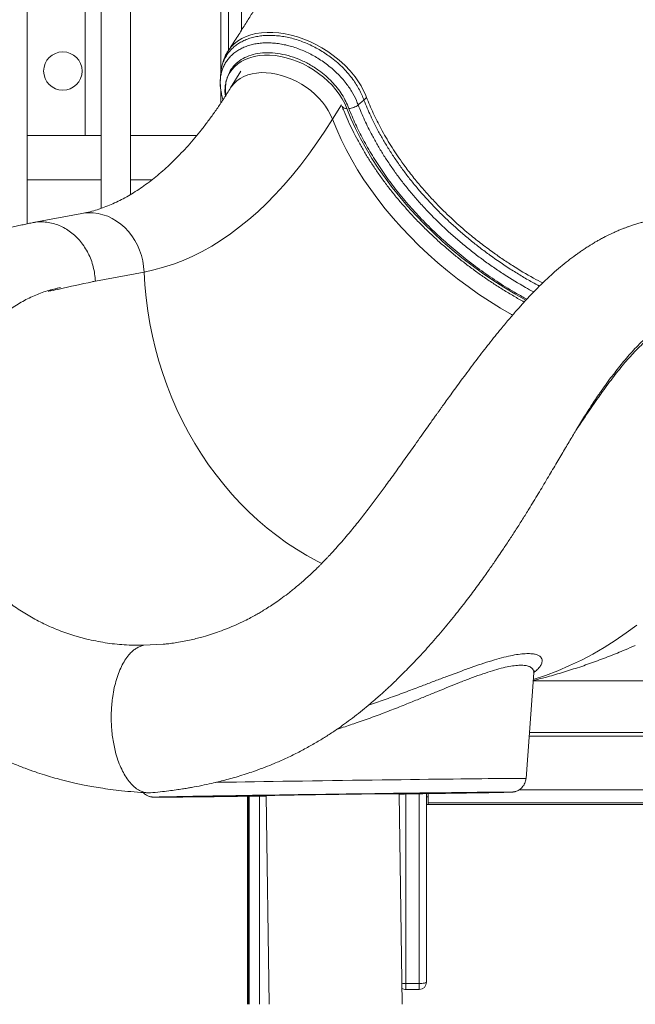
# Model space of a CAD drawing. Units: millimetres. Extents: x -19385 to 611, y -5165 to 3480.
# Drawn here: x -18622 to -18206, y 899 to 1565 of the extents above; entities that cross this region are included whole.
import ezdxf

# ---------------------------------------------------------------- set-up
doc = ezdxf.new("R2010")
doc.units = ezdxf.units.MM

msp = doc.modelspace()

# ---------------------------------------------------------------- linework, layer by layer
at = {"color": 7, "linetype": 'Continuous', "lineweight": 15}
for p, q in [((-18617, 1426.86), (-18617, 2213.99)), ((-18577.82, 2213.46), (-18577.82, 1486.67)), ((-18567, 2213.99), (-18567, 1437.3)), ((-18547, 1446.7), (-18547, 2213.99)), ((-18485.89, 1530.1), (-18485.89, 1693.5)), ((-18472.39, 1530.02), (-18479.36, 1518.74)), ((-18485.89, 1508.61), (-18485.89, 1516.81)), ((-18387.44, 1512.39), (-18389.18, 1510.54)), ((-18393.09, 1507.24), (-18389.18, 1510.54)), ((-18617, 1486.67), (-18567, 1486.67)), ((-18577.82, 1486.67), (-18567, 1486.67)), ((-18547, 1486.67), (-18502.2, 1486.67)), ((-18617, 1456.67), (-18567, 1456.67)), ((-18547, 1456.67), (-18532.5, 1456.67)), ((-18579.94, 1433.83), (-18612.96, 1427.7)), ((-18537.89, 1394.27), (-18570.84, 1388.15)), ((-18576.68, 1146.14), (-18584.71, 1148.33)), ((-18538.1, 1141.89), (-18524.89, 1142.65)), ((-18279.57, 1051.91), (-18274.34, 1123.28)), ((-17726.85, 1117.77), (-18274.75, 1117.77)), ((-17729.25, 1080.57), (-18277.47, 1080.57)), ((-18510.22, 1039.57), (-18510.22, 1039.53)), ((-18467.82, 1039.84), (-18467.82, 899.17)), ((-18467.5, 1039.84), (-18467.5, 899.17)), ((-18466.89, 1039.85), (-18466.89, 899.17)), ((-18455.23, 1040.3), (-18453.24, 899.17)), ((-18363.23, 899.17), (-18365.24, 1041.57)), ((-18346.85, 1041.55), (-18346.85, 914.17)), ((-18346.85, 1039.48), (-18345.65, 1039.48)), ((-18345.65, 1039.48), (-18345.65, 1041.57)), ((-18345.65, 1039.48), (-18345.65, 1034.17)), ((-18310.24, 1042.35), (-18310.24, 1042.39)), ((-18284.27, 1044.17), (-17728.05, 1044.17)), ((-18345.65, 1034.17), (-18346.85, 1034.17)), ((-18345.65, 1034.17), (-17728.05, 1034.17)), ((-18351.85, 913.24), (-18360.85, 913.24)), ((-18360.85, 913.24), (-18360.85, 909.17)), ((-18351.85, 909.17), (-18351.85, 913.24)), ((-18351.85, 909.17), (-18360.85, 909.17))]:
    msp.add_line(p, q, dxfattribs=at)
at = {"color": 8, "linetype": 'Continuous', "lineweight": 15}
for p, q in [((-18480.89, 1693.73), (-18480.89, 1543.98)), ((-18471.89, 1557.93), (-18471.89, 1693.73)), ((-18410.4, 1497.63), (-18404.39, 1507.35)), ((-17726.85, 1082.97), (-18277.3, 1082.97)), ((-18459.89, 1039.94), (-18459.89, 899.17)), ((-18360.85, 1041.33), (-18360.85, 913.24)), ((-18351.85, 913.24), (-18351.85, 1041.47)), ((-17728.05, 1035.42), (-18345.65, 1035.42))]:
    msp.add_line(p, q, dxfattribs=at)
at = {"color": 8, "linetype": 'Continuous', "lineweight": 15, "flags": 128}
for points in [[(-18481.01, 1543.75), (-18480.94, 1543.87), (-18479.16, 1546.23), (-18477.06, 1548.39), (-18474.6, 1550.35), (-18471.83, 1552.07), (-18468.9, 1553.46), (-18465.7, 1554.6), (-18462.21, 1555.48), (-18458.49, 1556.05), (-18454.74, 1556.31), (-18450.81, 1556.3), (-18446.69, 1555.98), (-18442.46, 1555.34), (-18438.33, 1554.45), (-18434.16, 1553.29), (-18429.9, 1551.8), (-18425.66, 1550.04), (-18421.61, 1548.1), (-18417.63, 1545.9), (-18413.69, 1543.44), (-18409.89, 1540.74), (-18405.86, 1537.51), (-18402.06, 1534.04), (-18398.47, 1530.27), (-18395.22, 1526.3), (-18391.1, 1520.13), (-18387.93, 1513.69), (-18387.93, 1513.69), (-18387.93, 1513.69)], [(-18479.36, 1518.75), (-18478.65, 1519.81), (-18476.99, 1521.82), (-18475.05, 1523.61), (-18472.84, 1525.17), (-18470.39, 1526.48), (-18467.72, 1527.54), (-18464.84, 1528.33), (-18461.79, 1528.85), (-18458.6, 1529.09), (-18455.28, 1529.05), (-18451.88, 1528.73), (-18448.42, 1528.13), (-18444.93, 1527.27), (-18441.45, 1526.13), (-18438, 1524.75), (-18434.61, 1523.12), (-18431.32, 1521.27), (-18428.16, 1519.2), (-18425.15, 1516.94), (-18422.32, 1514.52), (-18419.7, 1511.94), (-18417.3, 1509.23), (-18415.15, 1506.42), (-18413.28, 1503.54), (-18411.69, 1500.6), (-18410.4, 1497.63)], [(-18400.74, 1504.89), (-18397.94, 1498.09), (-18394.84, 1491.3), (-18391.43, 1484.53), (-18387.73, 1477.8), (-18383.73, 1471.11), (-18379.45, 1464.49), (-18374.89, 1457.93), (-18370.07, 1451.46), (-18364.98, 1445.08), (-18359.64, 1438.8), (-18354.06, 1432.64), (-18348.25, 1426.6), (-18342.21, 1420.7), (-18335.96, 1414.94), (-18329.51, 1409.34), (-18322.86, 1403.9), (-18316.04, 1398.64), (-18309.05, 1393.56), (-18301.9, 1388.68), (-18294.61, 1383.99), (-18287.19, 1379.51), (-18279.65, 1375.25), (-18279.63, 1375.24)], [(-18410.4, 1497.63), (-18407.61, 1490.75), (-18404.52, 1483.88), (-18401.12, 1477.03), (-18397.42, 1470.21), (-18393.44, 1463.44), (-18389.17, 1456.72), (-18384.62, 1450.08), (-18379.81, 1443.51), (-18374.73, 1437.03), (-18369.4, 1430.65), (-18363.82, 1424.38), (-18358.01, 1418.23), (-18351.98, 1412.21), (-18345.73, 1406.34), (-18339.27, 1400.61), (-18332.62, 1395.05), (-18325.79, 1389.66), (-18318.79, 1384.44), (-18311.63, 1379.42), (-18304.31, 1374.58), (-18296.87, 1369.96), (-18289.3, 1365.54), (-18288.62, 1365.16)], [(-18579.94, 1433.83), (-18578.75, 1434.03), (-18575.5, 1434.32), (-18572.21, 1434.25), (-18568.93, 1433.83), (-18565.69, 1433.06), (-18562.5, 1431.95), (-18559.41, 1430.5), (-18556.43, 1428.73), (-18553.6, 1426.65), (-18550.94, 1424.29), (-18548.47, 1421.66), (-18546.21, 1418.79), (-18544.2, 1415.7), (-18542.43, 1412.43), (-18540.94, 1408.99), (-18539.73, 1405.42), (-18538.81, 1401.76), (-18538.2, 1398.03), (-18537.89, 1394.27)], [(-18537.89, 1394.27), (-18537.38, 1385.54), (-18536.56, 1376.83), (-18535.43, 1368.13), (-18534, 1359.49), (-18532.26, 1350.89), (-18530.22, 1342.37), (-18527.88, 1333.93), (-18525.25, 1325.59), (-18522.33, 1317.36), (-18519.12, 1309.26), (-18515.64, 1301.29), (-18511.88, 1293.48), (-18507.85, 1285.84), (-18503.57, 1278.37), (-18499.03, 1271.09), (-18494.24, 1264.02), (-18489.22, 1257.16), (-18483.97, 1250.52), (-18478.49, 1244.13), (-18472.81, 1237.98), (-18466.92, 1232.09), (-18460.84, 1226.46), (-18454.58, 1221.12), (-18448.14, 1216.05), (-18441.55, 1211.29), (-18434.8, 1206.82), (-18427.91, 1202.67), (-18420.9, 1198.83), (-18417.68, 1197.19)], [(-18204.66, 1155.58), (-18211.82, 1150.23), (-18219.16, 1145.18), (-18226.67, 1140.44), (-18234.33, 1136.02), (-18242.14, 1131.92), (-18250.08, 1128.14), (-18258.15, 1124.7), (-18266.34, 1121.59), (-18274.63, 1118.83), (-18274.67, 1118.81)], [(-18475.38, 1049.46), (-18469.4, 1049.55), (-18463.26, 1049.65), (-18456.98, 1049.74), (-18450.58, 1049.84), (-18444.06, 1049.94), (-18437.46, 1050.03), (-18430.78, 1050.13), (-18424.05, 1050.23), (-18417.28, 1050.33), (-18410.49, 1050.42), (-18403.7, 1050.52), (-18396.93, 1050.61), (-18390.2, 1050.7), (-18383.52, 1050.79), (-18376.91, 1050.88), (-18370.39, 1050.97), (-18363.98, 1051.05), (-18357.7, 1051.13), (-18351.56, 1051.21), (-18345.57, 1051.29), (-18339.76, 1051.36), (-18334.14, 1051.43), (-18328.73, 1051.49), (-18323.54, 1051.56), (-18318.58, 1051.61), (-18313.86, 1051.67), (-18309.41, 1051.71), (-18305.23, 1051.76), (-18301.34, 1051.8), (-18297.73, 1051.83), (-18294.43, 1051.86), (-18291.45, 1051.89), (-18288.78, 1051.91), (-18286.44, 1051.93), (-18284.44, 1051.94), (-18282.78, 1051.94), (-18281.45, 1051.94), (-18280.48, 1051.94), (-18279.86, 1051.93), (-18279.59, 1051.91), (-18279.57, 1051.91)], [(-18489.32, 1049.24), (-18486.79, 1049.28), (-18481.18, 1049.37), (-18475.38, 1049.46)], [(-18530.88, 1039.26), (-18531.03, 1039.24), (-18530.99, 1039.23), (-18530.6, 1039.21), (-18530.46, 1039.21)], [(-18289.8, 1042.61), (-18289.75, 1042.61), (-18289.43, 1042.63), (-18289.47, 1042.65), (-18289.6, 1042.66)]]:
    msp.add_lwpolyline(points, dxfattribs=at)
at = {"color": 7, "linetype": 'Continuous', "lineweight": 15, "flags": 128}
for points in [[(-18481.49, 1526.06), (-18480.22, 1528.59), (-18478.63, 1530.93), (-18476.73, 1533.05), (-18474.55, 1534.95), (-18472.1, 1536.61), (-18469.4, 1538.01), (-18466.46, 1539.15), (-18463.33, 1540.01), (-18460.01, 1540.58), (-18456.54, 1540.87), (-18452.94, 1540.87), (-18449.25, 1540.58), (-18445.49, 1540.01), (-18441.69, 1539.15), (-18437.88, 1538.01), (-18434.1, 1536.61), (-18430.38, 1534.96), (-18426.73, 1533.06), (-18423.2, 1530.93), (-18419.82, 1528.6), (-18416.6, 1526.07), (-18413.57, 1523.37), (-18410.77, 1520.53), (-18408.2, 1517.55), (-18405.9, 1514.48), (-18403.88, 1511.33), (-18402.15, 1508.12), (-18400.74, 1504.89)], [(-18410.4, 1497.63), (-18415.61, 1489.44), (-18420.94, 1481.55), (-18426.38, 1473.96), (-18431.92, 1466.68), (-18437.56, 1459.71), (-18443.3, 1453.05), (-18449.13, 1446.72), (-18455.05, 1440.72), (-18461.05, 1435.06), (-18467.13, 1429.72), (-18473.28, 1424.73), (-18479.51, 1420.09), (-18485.8, 1415.79), (-18492.15, 1411.84), (-18498.56, 1408.25), (-18505.01, 1405.02), (-18511.52, 1402.14), (-18518.06, 1399.63), (-18524.64, 1397.48), (-18531.25, 1395.69), (-18537.89, 1394.27)], [(-18289.6, 1042.66), (-18289.86, 1042.66), (-18290.61, 1042.67), (-18291.7, 1042.67), (-18293.15, 1042.67), (-18294.93, 1042.66), (-18297.06, 1042.65), (-18299.51, 1042.63), (-18302.3, 1042.61), (-18305.39, 1042.58), (-18308.8, 1042.55), (-18312.5, 1042.51), (-18316.49, 1042.47), (-18320.76, 1042.42), (-18325.28, 1042.37), (-18330.06, 1042.31), (-18335.07, 1042.26), (-18340.3, 1042.19), (-18345.74, 1042.13), (-18351.37, 1042.06), (-18357.17, 1041.98), (-18363.12, 1041.91), (-18369.21, 1041.83), (-18375.43, 1041.75), (-18381.74, 1041.66), (-18388.14, 1041.57), (-18394.6, 1041.49), (-18401.11, 1041.4), (-18407.65, 1041.31), (-18414.19, 1041.21), (-18420.72, 1041.12), (-18427.22, 1041.03), (-18433.68, 1040.93), (-18440.06, 1040.84), (-18446.35, 1040.74), (-18452.54, 1040.65), (-18458.61, 1040.56), (-18464.53, 1040.47), (-18470.3, 1040.38), (-18475.88, 1040.29), (-18481.28, 1040.2), (-18486.46, 1040.12), (-18491.43, 1040.04), (-18496.15, 1039.96), (-18500.63, 1039.88), (-18504.83, 1039.81), (-18508.76, 1039.74), (-18512.41, 1039.68), (-18515.75, 1039.61), (-18518.78, 1039.55), (-18521.49, 1039.5), (-18523.88, 1039.45), (-18525.93, 1039.4), (-18527.65, 1039.36), (-18529.02, 1039.33), (-18530.04, 1039.29), (-18530.71, 1039.27), (-18530.88, 1039.26)], [(-18530.46, 1039.21), (-18529.86, 1039.21), (-18528.76, 1039.2), (-18527.32, 1039.21), (-18525.53, 1039.22), (-18523.41, 1039.23), (-18520.95, 1039.25), (-18518.17, 1039.27), (-18515.07, 1039.3), (-18511.66, 1039.33), (-18507.96, 1039.37), (-18503.97, 1039.41), (-18499.71, 1039.46), (-18495.18, 1039.51), (-18490.4, 1039.56), (-18485.39, 1039.62), (-18480.16, 1039.68), (-18474.72, 1039.75), (-18469.1, 1039.82), (-18463.3, 1039.89), (-18457.34, 1039.97), (-18455.22, 1040)], [(-18460.44, 1040.47), (-18465.54, 1040.39), (-18470.45, 1040.31), (-18475.14, 1040.24), (-18479.61, 1040.16), (-18483.84, 1040.09), (-18487.81, 1040.02), (-18491.5, 1039.96), (-18494.91, 1039.9), (-18498.02, 1039.84), (-18500.82, 1039.78), (-18503.31, 1039.73), (-18505.47, 1039.69), (-18507.29, 1039.65), (-18508.77, 1039.61), (-18509.91, 1039.58), (-18510.7, 1039.55), (-18511.13, 1039.53), (-18511.21, 1039.51), (-18510.93, 1039.5), (-18510.3, 1039.49), (-18509.32, 1039.49), (-18507.99, 1039.49), (-18506.32, 1039.5), (-18504.31, 1039.51), (-18501.97, 1039.53), (-18499.31, 1039.55), (-18496.33, 1039.58), (-18493.06, 1039.61), (-18489.49, 1039.65), (-18485.64, 1039.69), (-18481.53, 1039.74), (-18477.16, 1039.79), (-18472.57, 1039.84), (-18467.75, 1039.9), (-18462.73, 1039.96), (-18457.53, 1040.03), (-18455.22, 1040.06)], [(-18455.22, 1040.06), (-18455.77, 1040.05), (-18460.96, 1039.99), (-18465.98, 1039.93), (-18470.8, 1039.87), (-18475.41, 1039.81), (-18479.78, 1039.76), (-18483.92, 1039.72), (-18487.79, 1039.67), (-18491.39, 1039.64), (-18494.71, 1039.6), (-18497.73, 1039.57), (-18500.44, 1039.55), (-18502.84, 1039.53), (-18504.91, 1039.52), (-18506.65, 1039.51), (-18508.05, 1039.5), (-18509.11, 1039.5), (-18509.81, 1039.51), (-18510.17, 1039.52), (-18510.18, 1039.54), (-18509.84, 1039.56), (-18509.15, 1039.59), (-18508.1, 1039.62), (-18506.72, 1039.65), (-18505, 1039.69), (-18502.94, 1039.73), (-18500.56, 1039.78), (-18497.86, 1039.84), (-18494.85, 1039.89), (-18491.55, 1039.95), (-18487.96, 1040.02), (-18484.1, 1040.08), (-18479.98, 1040.15), (-18475.61, 1040.22), (-18471.01, 1040.3), (-18466.2, 1040.38), (-18461.19, 1040.46), (-18456.01, 1040.54), (-18450.66, 1040.62), (-18445.17, 1040.7), (-18439.56, 1040.79), (-18433.85, 1040.87), (-18428.05, 1040.96), (-18422.19, 1041.04), (-18416.29, 1041.13), (-18410.37, 1041.21), (-18404.44, 1041.29), (-18398.54, 1041.37), (-18392.68, 1041.45), (-18386.88, 1041.53), (-18381.16, 1041.61), (-18375.54, 1041.68), (-18370.05, 1041.75), (-18364.69, 1041.82), (-18359.5, 1041.89)], [(-18365.23, 1041.32), (-18360.03, 1041.41), (-18354.93, 1041.49), (-18350.02, 1041.56), (-18345.32, 1041.64), (-18340.85, 1041.71), (-18336.62, 1041.79), (-18332.66, 1041.85), (-18328.96, 1041.92), (-18325.55, 1041.98), (-18322.44, 1042.04), (-18319.64, 1042.09), (-18317.15, 1042.14), (-18315, 1042.19), (-18313.17, 1042.23), (-18311.69, 1042.27), (-18310.55, 1042.3), (-18309.77, 1042.32), (-18309.33, 1042.35), (-18309.26, 1042.36), (-18309.53, 1042.38), (-18310.16, 1042.38), (-18311.14, 1042.39), (-18312.47, 1042.38), (-18314.14, 1042.38), (-18316.15, 1042.36), (-18318.49, 1042.35), (-18321.15, 1042.32), (-18324.13, 1042.3), (-18327.41, 1042.26), (-18330.98, 1042.23), (-18334.82, 1042.18), (-18338.94, 1042.14), (-18343.3, 1042.09), (-18347.9, 1042.03), (-18352.71, 1041.98), (-18357.73, 1041.91), (-18362.93, 1041.85), (-18368.3, 1041.78), (-18373.82, 1041.71), (-18379.46, 1041.63), (-18385.22, 1041.56), (-18391.06, 1041.48), (-18396.96, 1041.4), (-18402.92, 1041.32), (-18408.9, 1041.23), (-18414.88, 1041.15), (-18420.85, 1041.06), (-18426.78, 1040.98), (-18432.65, 1040.89), (-18438.45, 1040.81), (-18444.14, 1040.72), (-18449.72, 1040.64), (-18455.16, 1040.55), (-18460.44, 1040.47), (-18460.44, 1040.47)], [(-18387.4, 1041.37), (-18390.92, 1041.32), (-18394.59, 1041.27), (-18398.37, 1041.22), (-18402.26, 1041.17), (-18406.2, 1041.12), (-18410.18, 1041.06), (-18414.16, 1041.01), (-18418.1, 1040.95), (-18421.99, 1040.89), (-18425.78, 1040.83), (-18429.45, 1040.78), (-18432.97, 1040.72), (-18436.31, 1040.67), (-18439.45, 1040.62), (-18442.36, 1040.57), (-18445.02, 1040.53), (-18447.41, 1040.48), (-18449.5, 1040.45), (-18451.29, 1040.41), (-18452.75, 1040.38), (-18453.89, 1040.35), (-18454.68, 1040.33), (-18455.12, 1040.31), (-18455.23, 1040.3)], [(-18365.24, 1041.57), (-18365.33, 1041.58), (-18365.77, 1041.58), (-18366.55, 1041.58), (-18367.67, 1041.58), (-18369.13, 1041.57), (-18370.91, 1041.55), (-18373, 1041.53), (-18375.38, 1041.51), (-18378.03, 1041.48), (-18380.93, 1041.44), (-18384.06, 1041.41), (-18387.4, 1041.37)], [(-18359.5, 1041.89), (-18354.48, 1041.95), (-18349.66, 1042.01), (-18345.06, 1042.06), (-18340.68, 1042.11), (-18336.55, 1042.16), (-18332.67, 1042.2), (-18329.07, 1042.24), (-18325.75, 1042.27), (-18322.73, 1042.3), (-18320.02, 1042.33), (-18317.62, 1042.35), (-18315.55, 1042.36), (-18313.81, 1042.37), (-18312.41, 1042.37), (-18311.36, 1042.37), (-18310.65, 1042.37), (-18310.29, 1042.35), (-18310.28, 1042.34), (-18310.62, 1042.32), (-18311.32, 1042.29), (-18312.36, 1042.26), (-18313.74, 1042.23), (-18315.47, 1042.19), (-18317.52, 1042.14), (-18319.9, 1042.09), (-18322.6, 1042.04), (-18325.61, 1041.98), (-18328.91, 1041.92), (-18332.5, 1041.86), (-18336.37, 1041.79), (-18340.49, 1041.72), (-18344.85, 1041.65), (-18349.45, 1041.58), (-18354.26, 1041.5), (-18359.27, 1041.42), (-18364.45, 1041.34), (-18365.23, 1041.33)], [(-18365.23, 1041.26), (-18361.85, 1041.32), (-18355.93, 1041.41), (-18350.17, 1041.5)], [(-18350.17, 1041.5), (-18344.58, 1041.59), (-18339.19, 1041.67), (-18334, 1041.76), (-18329.04, 1041.84), (-18324.31, 1041.92), (-18319.84, 1041.99), (-18315.63, 1042.06), (-18311.7, 1042.13), (-18308.06, 1042.2), (-18304.72, 1042.26), (-18301.68, 1042.32), (-18298.97, 1042.38), (-18296.58, 1042.43), (-18294.53, 1042.47), (-18292.81, 1042.51), (-18291.44, 1042.55), (-18290.42, 1042.58), (-18289.8, 1042.61)], [(-18346.85, 914.17), (-18346.94, 913.99), (-18347.23, 913.81), (-18347.69, 913.65), (-18348.31, 913.51), (-18349.07, 913.4), (-18349.93, 913.31), (-18350.87, 913.26), (-18351.85, 913.24)]]:
    msp.add_lwpolyline(points, dxfattribs=at)
at = {"color": 7, "linetype": 'Continuous', "lineweight": 15}
msp.add_circle((-18592.82, 1530.17), 13, dxfattribs=at)
at = {"color": 8, "linetype": 'Continuous', "lineweight": 15}
for centre, radius, start, end in [((-18401.18, 1508.33), 3.47, 216.99452, 277.26472), ((-18360.93, 936.79), 23.55, 263.89563, 270.19441)]:
    msp.add_arc(centre, radius, start, end, dxfattribs=at)
at = {"color": 7, "linetype": 'Continuous', "lineweight": 15}
for centre, start, end in [((-18351.85, 914.17), 270, 0), ((-18360.85, 914.17), 239.54717, 270)]:
    msp.add_arc(centre, 5, start, end, dxfattribs=at)
for points, knots in [([(-18337.48, 1880.15), (-18337.48, 1880.13), (-18337.63, 1879.3), (-18337.9, 1877.88), (-18338.25, 1875.98), (-18338.65, 1873.9), (-18339.14, 1871.35), (-18339.83, 1867.87), (-18340.65, 1863.82), (-18341.59, 1859.35), (-18342.56, 1854.91), (-18343.53, 1850.6), (-18344.56, 1846.14), (-18345.66, 1841.5), (-18346.82, 1836.82), (-18347.93, 1832.43), (-18348.97, 1828.42), (-18349.98, 1824.62), (-18351.02, 1820.78), (-18352.18, 1816.59), (-18353.66, 1811.39), (-18355.42, 1805.37), (-18357.4, 1798.84), (-18359.59, 1791.85), (-18362.03, 1784.32), (-18364.94, 1775.63), (-18368.17, 1766.36), (-18371.63, 1756.83), (-18374.93, 1748.06), (-18378.17, 1739.71), (-18381.4, 1731.63), (-18384.36, 1724.42), (-18386.92, 1718.31), (-18389.18, 1713.02), (-18391.58, 1707.49), (-18394.02, 1701.97), (-18396.62, 1696.17), (-18399.37, 1690.16), (-18402.26, 1683.94), (-18405.08, 1677.99), (-18407.97, 1671.98), (-18410.97, 1665.85), (-18414.08, 1659.61), (-18417.17, 1653.5), (-18420.18, 1647.63), (-18422.95, 1642.31), (-18425.52, 1637.46), (-18427.98, 1632.85), (-18430.58, 1628.02), (-18433.37, 1622.93), (-18436.3, 1617.63), (-18439.35, 1612.18), (-18442.45, 1606.73), (-18445.08, 1602.13), (-18447.11, 1598.64), (-18448.46, 1596.33), (-18449.52, 1594.52), (-18450.52, 1592.82), (-18451.68, 1590.86), (-18453.2, 1588.3), (-18455.2, 1584.94), (-18457.74, 1580.73), (-18460.86, 1575.6), (-18464.49, 1569.7), (-18468.65, 1563.03), (-18473.36, 1555.59), (-18477.54, 1549.08), (-18480.18, 1545.06), (-18481.03, 1543.76)], [0, 0, 0, 0, 0.000128, 0.007319, 0.012428, 0.016832, 0.0256, 0.03488, 0.047413, 0.061308, 0.074235, 0.086494, 0.09932, 0.113562, 0.127502, 0.140619, 0.152269, 0.16294, 0.174149, 0.1862, 0.199996, 0.220027, 0.239426, 0.257654, 0.281828, 0.305977, 0.334317, 0.363693, 0.39037, 0.411964, 0.437612, 0.461817, 0.475882, 0.491723, 0.508618, 0.524947, 0.540651, 0.560199, 0.578429, 0.596002, 0.61319, 0.631903, 0.650666, 0.668927, 0.686584, 0.703227, 0.716581, 0.730143, 0.744606, 0.759961, 0.775904, 0.792297, 0.809141, 0.825169, 0.83383, 0.840815, 0.846121, 0.850226, 0.856141, 0.863872, 0.873419, 0.886557, 0.902075, 0.919977, 0.940269, 0.962957, 0.988048, 1, 1, 1, 1]), ([(-18480.99, 1543.74), (-18481.19, 1543.45), (-18481.97, 1542.32), (-18483.07, 1540.17), (-18484.27, 1537.32), (-18485.15, 1534.33), (-18485.67, 1532.03), (-18485.8, 1530.72), (-18485.83, 1530.46)], [0, 0, 0, 0, 0.07356, 0.290655, 0.506716, 0.725063, 0.946218, 1, 1, 1, 1]), ([(-18399.38, 1504.89), (-18400.04, 1506.46), (-18401.34, 1509.6), (-18403.93, 1514.28), (-18407.08, 1518.78), (-18410.82, 1523.03), (-18414.98, 1526.98), (-18420.06, 1531), (-18426.11, 1534.85), (-18433.11, 1538.26), (-18440.33, 1540.74), (-18447.55, 1542.26), (-18454.53, 1542.72), (-18461.1, 1542.18), (-18467.06, 1540.59), (-18472.28, 1538.06), (-18476.54, 1534.59), (-18479.7, 1530.58), (-18480.92, 1527.49), (-18481.49, 1526.06)], [0, 0, 0, 0, 0.050041, 0.100174, 0.150044, 0.198824, 0.247801, 0.296577, 0.361461, 0.426341, 0.491538, 0.556732, 0.621425, 0.686114, 0.750799, 0.815487, 0.879997, 0.944506, 1, 1, 1, 1]), ([(-18486.14, 1527.63), (-18486.17, 1527.11), (-18486.24, 1525.79), (-18486.3, 1524.47), (-18486.35, 1523.68)], [0, 0, 0, 0, 0.39517, 1, 1, 1, 1]), ([(-18479.36, 1518.74), (-18480.11, 1517.54), (-18482.28, 1514.07), (-18485.91, 1508.53), (-18490.26, 1502.21), (-18494.67, 1496.16), (-18499.12, 1490.39), (-18503.61, 1484.89), (-18508.13, 1479.66), (-18512.68, 1474.72), (-18517.25, 1470.05), (-18521.85, 1465.66), (-18526.45, 1461.55), (-18531.07, 1457.71), (-18535.7, 1454.15), (-18540.34, 1450.87), (-18544.98, 1447.85), (-18549.64, 1445.1), (-18554.3, 1442.62), (-18558.98, 1440.4), (-18563.67, 1438.44), (-18568.4, 1436.75), (-18573.16, 1435.33), (-18577.01, 1434.4), (-18579.27, 1433.96), (-18579.94, 1433.83)], [0, 0, 0, 0, 0.0234232, 0.0676499, 0.1118421, 0.1560109, 0.2001671, 0.2443221, 0.2884888, 0.3326862, 0.3769372, 0.4212693, 0.4657154, 0.5103146, 0.5551129, 0.6001642, 0.6455312, 0.6912862, 0.7375111, 0.7842978, 0.8317459, 0.8799588, 0.9290357, 0.979057, 1, 1, 1, 1]), ([(-18485.6, 1515.36), (-18485.75, 1516.07), (-18486.14, 1517.91), (-18486.43, 1520.72), (-18486.3, 1522.84), (-18486.34, 1524), (-18486.32, 1524.15), (-18486.31, 1524.2)], [0, 0, 0, 0, 0.233973, 0.605837, 0.945094, 0.980436, 1, 1, 1, 1]), ([(-18486.25, 1524.2), (-18486.25, 1524.16), (-18486.36, 1523.09), (-18486.31, 1520.92), (-18486.07, 1517.69), (-18485.47, 1514.4), (-18484.93, 1512.08), (-18484.5, 1510.88), (-18484.47, 1510.78)], [0, 0, 0, 0, 0.01022, 0.246987, 0.487712, 0.731765, 0.978245, 1, 1, 1, 1]), ([(-18387.93, 1513.69), (-18387.93, 1513.69), (-18387.77, 1513.25), (-18387.6, 1512.82), (-18387.44, 1512.39)], [0, 0, 0, 0, 0.000036, 1, 1, 1, 1]), ([(-18404.04, 1506.44), (-18403.58, 1505.28), (-18402.26, 1501.95), (-18399.87, 1496.44), (-18396.79, 1489.93), (-18393.43, 1483.46), (-18389.81, 1477.02), (-18385.93, 1470.63), (-18381.81, 1464.3), (-18377.44, 1458.04), (-18372.83, 1451.85), (-18368, 1445.75), (-18362.94, 1439.74), (-18357.67, 1433.84), (-18352.18, 1428.05), (-18346.5, 1422.37), (-18340.63, 1416.83), (-18334.58, 1411.42), (-18328.35, 1406.15), (-18321.96, 1401.04), (-18315.41, 1396.08), (-18308.72, 1391.29), (-18301.89, 1386.67), (-18294.94, 1382.23), (-18287.91, 1377.99), (-18283.16, 1375.33), (-18280.8, 1374.01)], [0, 0, 0, 0, 0.022554, 0.065076, 0.107604, 0.150139, 0.192679, 0.235223, 0.277767, 0.320311, 0.362853, 0.405392, 0.447929, 0.490462, 0.532992, 0.575519, 0.618042, 0.660562, 0.703079, 0.745594, 0.788107, 0.830619, 0.873129, 0.91564, 0.95815, 1, 1, 1, 1]), ([(-18171.28, 1434.47), (-18173.01, 1434.09), (-18176.28, 1433.39), (-18180.9, 1432.39), (-18184.94, 1431.51), (-18188.4, 1430.76), (-18191.24, 1430.14), (-18193.47, 1429.65), (-18195.15, 1429.28), (-18196.5, 1428.98), (-18197.87, 1428.67), (-18199.61, 1428.24), (-18201.89, 1427.65), (-18204.66, 1426.85), (-18207.37, 1426), (-18209.82, 1425.16), (-18211.89, 1424.42), (-18213.95, 1423.63), (-18216.21, 1422.72), (-18218.63, 1421.69), (-18220.91, 1420.66), (-18222.8, 1419.77), (-18224.6, 1418.89), (-18226.69, 1417.83), (-18229.08, 1416.55), (-18231.38, 1415.26), (-18233.27, 1414.17), (-18234.92, 1413.18), (-18236.8, 1412.02), (-18239.04, 1410.6), (-18241.47, 1408.98), (-18243.76, 1407.4), (-18246.98, 1405.1), (-18251.18, 1401.93), (-18256.4, 1397.7), (-18261.63, 1393.16), (-18266.78, 1388.4), (-18271.69, 1383.6), (-18276.23, 1378.93), (-18280.69, 1374.17), (-18285.45, 1368.88), (-18290.73, 1362.78), (-18297.14, 1355.11), (-18304.47, 1346.01), (-18312.51, 1335.62), (-18319.11, 1326.84), (-18324.26, 1319.87), (-18327.86, 1314.95), (-18331.17, 1310.38), (-18334.03, 1306.42), (-18336.19, 1303.4), (-18337.75, 1301.22), (-18338.96, 1299.53), (-18340.26, 1297.71), (-18341.86, 1295.46), (-18344.07, 1292.36), (-18346.98, 1288.27), (-18350.61, 1283.16), (-18355.55, 1276.19), (-18361.54, 1267.79), (-18368.32, 1258.32), (-18374.47, 1249.83), (-18380.19, 1242.05), (-18385.77, 1234.63), (-18391.8, 1226.84), (-18397.33, 1219.99), (-18402.21, 1214.17), (-18406.12, 1209.67), (-18409.74, 1205.64), (-18412.46, 1202.71), (-18414.33, 1200.74), (-18415.49, 1199.53), (-18416.47, 1198.52), (-18417.34, 1197.63), (-18418.35, 1196.61), (-18419.9, 1195.06), (-18422.19, 1192.81), (-18425.05, 1190.08), (-18428.11, 1187.28), (-18431.09, 1184.63), (-18433.98, 1182.16), (-18436.77, 1179.86), (-18440.16, 1177.17), (-18444.06, 1174.21), (-18448.4, 1171.13), (-18452.4, 1168.44), (-18456.03, 1166.15), (-18459.27, 1164.2), (-18462.38, 1162.42), (-18465.89, 1160.5), (-18470.38, 1158.2), (-18475.65, 1155.73), (-18481.32, 1153.32), (-18486.81, 1151.23), (-18492.3, 1149.35), (-18497.27, 1147.85), (-18501.85, 1146.62), (-18506.17, 1145.58), (-18510.86, 1144.59), (-18515.71, 1143.73), (-18520.06, 1143.11), (-18523.15, 1142.77), (-18524.51, 1142.67), (-18524.89, 1142.64)], [0, 0, 0, 0, 0.018021, 0.033987, 0.0479, 0.05976, 0.069563, 0.076904, 0.082418, 0.086278, 0.090168, 0.094519, 0.100927, 0.108224, 0.116445, 0.122602, 0.127938, 0.133166, 0.139334, 0.146445, 0.153109, 0.158246, 0.162235, 0.168216, 0.175987, 0.182708, 0.188034, 0.192369, 0.19715, 0.204655, 0.212205, 0.218961, 0.225372, 0.241699, 0.258071, 0.274763, 0.292209, 0.308876, 0.323822, 0.338436, 0.354903, 0.373266, 0.393551, 0.421648, 0.449052, 0.475713, 0.488036, 0.500151, 0.511203, 0.520431, 0.527847, 0.53203, 0.535395, 0.539359, 0.544387, 0.55048, 0.560069, 0.571488, 0.583944, 0.605245, 0.625303, 0.643934, 0.658813, 0.674409, 0.691118, 0.70893, 0.719388, 0.730132, 0.739729, 0.747584, 0.751006, 0.75395, 0.756415, 0.758404, 0.760557, 0.76405, 0.770155, 0.777877, 0.785494, 0.7928, 0.799806, 0.806519, 0.812945, 0.824002, 0.834119, 0.843181, 0.851705, 0.859011, 0.865264, 0.872866, 0.882594, 0.895194, 0.907747, 0.920053, 0.931468, 0.942804, 0.950871, 0.959716, 0.969336, 0.979642, 0.989016, 0.996915, 1, 1, 1, 1]), ([(-18613.56, 1427.58), (-18614.7, 1427.34), (-18617.03, 1426.86), (-18620.65, 1426.1), (-18624.44, 1425.31), (-18628.34, 1424.49), (-18631.91, 1423.73), (-18635, 1423.07), (-18637.52, 1422.53), (-18639.77, 1422.04), (-18641.83, 1421.58), (-18644.68, 1420.86), (-18648.6, 1419.76), (-18653.23, 1418.23), (-18657.81, 1416.51), (-18662.23, 1414.64), (-18666.56, 1412.6), (-18670.71, 1410.45), (-18674.95, 1408.06), (-18679.32, 1405.37), (-18683.47, 1402.59), (-18687.18, 1399.92), (-18690.46, 1397.41), (-18693.71, 1394.78), (-18697.17, 1391.82), (-18700.98, 1388.35), (-18704.96, 1384.48), (-18708.99, 1380.32), (-18714.12, 1374.65), (-18720.03, 1367.5), (-18726.48, 1358.79), (-18732.44, 1349.89), (-18738.13, 1340.51), (-18743.54, 1330.61), (-18748.04, 1321.26), (-18751.7, 1312.62), (-18754.6, 1304.9), (-18757.11, 1297.2), (-18759.14, 1289.9), (-18760.47, 1284.26), (-18761.33, 1280.03), (-18761.93, 1276.83), (-18762.53, 1273.18), (-18763.13, 1268.99), (-18763.59, 1264.87), (-18763.91, 1261.2), (-18764.1, 1258.35), (-18764.22, 1255.98), (-18764.3, 1253.76), (-18764.37, 1251.04), (-18764.38, 1247.47), (-18764.28, 1243.16), (-18764.03, 1238.6), (-18763.65, 1234), (-18763.15, 1229.63), (-18762.57, 1225.55), (-18761.96, 1221.93), (-18761.32, 1218.55), (-18760.7, 1215.65), (-18760.15, 1213.29), (-18759.68, 1211.39), (-18759.22, 1209.57), (-18758.66, 1207.5), (-18757.98, 1205.12), (-18756.89, 1201.56), (-18755.32, 1196.81), (-18753.12, 1190.9), (-18750.06, 1183.46), (-18745.83, 1174.41), (-18740.08, 1163.71), (-18733.22, 1152.51), (-18725.26, 1141.06), (-18716.35, 1129.68), (-18706.7, 1118.7), (-18696.55, 1108.41), (-18685.99, 1098.84), (-18675.1, 1090.05), (-18663.85, 1082.01), (-18653.14, 1075.3), (-18643.23, 1069.82), (-18634.45, 1065.49), (-18626.23, 1061.86), (-18618.63, 1058.84), (-18611.7, 1056.34), (-18605.45, 1054.3), (-18599.54, 1052.53), (-18593.35, 1050.83), (-18587.67, 1049.44), (-18582.54, 1048.29), (-18578.1, 1047.37), (-18573, 1046.41), (-18567.09, 1045.41), (-18560.35, 1044.43), (-18552.78, 1043.51), (-18544.36, 1042.7), (-18538.45, 1042.32), (-18535.36, 1042.12)], [0, 0, 0, 0, 0.0093046, 0.0190306, 0.0291802, 0.0397568, 0.0501759, 0.0574611, 0.0639327, 0.0695894, 0.0744269, 0.0792003, 0.0895579, 0.0993353, 0.1092672, 0.1198812, 0.1293597, 0.1383795, 0.1484404, 0.1593332, 0.1698782, 0.17892, 0.187111, 0.1948914, 0.2041426, 0.2145851, 0.2257554, 0.2371622, 0.2487671, 0.2704446, 0.2906569, 0.3104178, 0.3304817, 0.3511582, 0.3715746, 0.3853602, 0.399727, 0.4136829, 0.4261657, 0.4374957, 0.4422501, 0.4473696, 0.4533537, 0.4602057, 0.4678136, 0.4732159, 0.4777438, 0.4813943, 0.4844765, 0.4882293, 0.4942632, 0.5013141, 0.5084418, 0.5155926, 0.5227707, 0.528777, 0.5346034, 0.5396201, 0.5444969, 0.5481056, 0.5506347, 0.5534167, 0.5567029, 0.5604965, 0.5648014, 0.5738156, 0.5834327, 0.5935619, 0.610399, 0.6285623, 0.6480995, 0.6690497, 0.6906894, 0.7122459, 0.7336402, 0.7544297, 0.7750285, 0.7954265, 0.815614, 0.8312724, 0.8460402, 0.8595274, 0.8717574, 0.8829307, 0.8928185, 0.9014487, 0.9107316, 0.921772, 0.9278341, 0.9344641, 0.9422743, 0.9513296, 0.9616284, 0.9731712, 0.9859601, 1, 1, 1, 1]), ([(-18570.84, 1388.15), (-18570.95, 1389.78), (-18571.19, 1393.03), (-18572.19, 1397.83), (-18573.65, 1402.5), (-18575.6, 1406.95), (-18578, 1411.12), (-18580.81, 1414.96), (-18583.99, 1418.4), (-18587.49, 1421.39), (-18591.26, 1423.88), (-18595.25, 1425.85), (-18599.39, 1427.25), (-18603.62, 1428.09), (-18607.88, 1428.29), (-18611.21, 1428.09), (-18613.06, 1427.63), (-18613.54, 1427.51)], [0, 0, 0, 0, 0.069682, 0.139364, 0.209046, 0.278727, 0.348409, 0.418091, 0.487773, 0.557455, 0.627137, 0.696819, 0.7665, 0.836182, 0.905864, 0.975546, 1, 1, 1, 1]), ([(-18594.44, 1383.77), (-18595.61, 1383.53), (-18597.97, 1383.05), (-18600.71, 1382.08), (-18602.28, 1381.64), (-18602.68, 1381.35), (-18602.69, 1381.33), (-18602.69, 1381.33), (-18602.69, 1381.32), (-18602.69, 1381.32), (-18602.69, 1381.32), (-18602.69, 1381.31), (-18602.68, 1381.3), (-18602.64, 1381.29), (-18602.49, 1381.29), (-18601.88, 1381.38), (-18599.47, 1381.9), (-18589.72, 1384), (-18579.71, 1386.19), (-18571.55, 1388), (-18570.84, 1388.15)], [0, 0, 0, 0, 0.087936, 0.176016, 0.205598, 0.206526, 0.206603, 0.206705, 0.206742, 0.20678, 0.206814, 0.206869, 0.20701, 0.207553, 0.209705, 0.218287, 0.252589, 0.389773, 0.946997, 1, 1, 1, 1]), ([(-18594.44, 1383.77), (-18597.43, 1383.11), (-18603.41, 1381.78), (-18612.29, 1378.41), (-18621.02, 1374.05), (-18629.54, 1368.59), (-18637.82, 1362.16), (-18643, 1357), (-18645.6, 1354.42)], [0, 0, 0, 0, 0.166783, 0.333264, 0.500057, 0.666037, 0.832772, 1, 1, 1, 1]), ([(-18228.76, 1313.69), (-18228.73, 1313.74), (-18226.17, 1317.47), (-18223.41, 1321.32), (-18220.67, 1324.79), (-18220.43, 1325.09)], [0, 0, 0, 0, 0.011589, 0.913432, 1, 1, 1, 1]), ([(-18533.58, 1042.15), (-18531.37, 1042.36), (-18527.24, 1042.75), (-18521.44, 1043.43), (-18516.44, 1044.1), (-18512.24, 1044.72), (-18508.77, 1045.28), (-18502.11, 1046.42), (-18495.16, 1047.82), (-18487.65, 1049.6), (-18483.04, 1050.77), (-18478.13, 1052.11), (-18472.92, 1053.64), (-18467.69, 1055.31), (-18462, 1057.26), (-18456.12, 1059.43), (-18449.33, 1062.16), (-18442.03, 1065.37), (-18434.18, 1069.17), (-18426.49, 1073.25), (-18419.37, 1077.38), (-18412.71, 1081.55), (-18406.61, 1085.65), (-18400.84, 1089.77), (-18395.49, 1093.8), (-18390.19, 1097.98), (-18385.31, 1102), (-18381.17, 1105.56), (-18378.08, 1108.29), (-18375.62, 1110.52), (-18373.33, 1112.62), (-18370.65, 1115.12), (-18367.55, 1118.08), (-18364.11, 1121.44), (-18358.8, 1126.77), (-18351.7, 1134.19), (-18342.9, 1143.92), (-18334.18, 1154.12), (-18325.92, 1164.29), (-18318.41, 1173.99), (-18312.61, 1181.78), (-18308.37, 1187.63), (-18305.58, 1191.55), (-18303.13, 1195.03), (-18300.69, 1198.54), (-18297.93, 1202.57), (-18294.47, 1207.68), (-18290.48, 1213.72), (-18286.13, 1220.43), (-18281.82, 1227.23), (-18276.83, 1235.25), (-18271.24, 1244.44), (-18265.18, 1254.57), (-18259.47, 1264.22), (-18254.18, 1273.16), (-18249.28, 1281.4), (-18245.25, 1288.08), (-18241.93, 1293.5), (-18239.17, 1297.93), (-18236.32, 1302.42), (-18233.36, 1306.95), (-18230.83, 1310.73), (-18229.28, 1312.93), (-18228.75, 1313.68)], [0, 0, 0, 0, 0.01598, 0.030015, 0.042111, 0.052276, 0.060514, 0.067343, 0.100644, 0.111151, 0.122413, 0.134473, 0.147336, 0.160939, 0.173375, 0.189882, 0.205189, 0.224783, 0.245718, 0.266093, 0.285487, 0.302974, 0.320807, 0.335423, 0.350715, 0.36671, 0.382143, 0.394726, 0.404427, 0.410365, 0.417242, 0.425528, 0.435212, 0.446271, 0.458024, 0.485847, 0.51494, 0.54501, 0.573928, 0.600406, 0.624626, 0.636768, 0.647133, 0.655758, 0.664325, 0.674888, 0.687418, 0.704473, 0.722216, 0.740085, 0.758116, 0.785812, 0.813893, 0.841081, 0.867065, 0.891623, 0.915225, 0.929185, 0.943824, 0.959109, 0.975001, 0.991463, 1, 1, 1, 1]), ([(-18653.01, 1193.82), (-18651.01, 1191.42), (-18646.96, 1186.56), (-18640.09, 1179.72), (-18632.52, 1173.18), (-18624.24, 1166.99), (-18618.24, 1163.35), (-18615.2, 1161.5)], [0, 0, 0, 0, 0.189608, 0.384195, 0.583987, 0.789191, 1, 1, 1, 1]), ([(-18615.2, 1161.5), (-18612.06, 1159.78), (-18605.68, 1156.29), (-18595.49, 1151.86), (-18588.33, 1149.51), (-18584.71, 1148.33)], [0, 0, 0, 0, 0.3245306, 0.6578014, 1, 1, 1, 1]), ([(-18538.1, 1141.89), (-18542.52, 1141.93), (-18551.3, 1142.01), (-18564.2, 1143.45), (-18572.54, 1145.25), (-18576.68, 1146.14)], [0, 0, 0, 0, 0.337743, 0.671026, 1, 1, 1, 1]), ([(-18538.1, 1141.89), (-18538.94, 1141.68), (-18540.6, 1141.27), (-18543.02, 1140.03), (-18545.32, 1138.37), (-18547.74, 1136.03), (-18550.21, 1132.89), (-18552.64, 1128.81), (-18554.77, 1124.14), (-18556.59, 1118.95), (-18558.07, 1113.31), (-18559.08, 1107.78), (-18559.71, 1102.52), (-18560.05, 1097.62), (-18560.14, 1092.6), (-18559.97, 1087.51), (-18559.55, 1082.47), (-18558.89, 1077.58), (-18558.01, 1072.91), (-18556.79, 1068), (-18555.17, 1062.95), (-18553.08, 1057.97), (-18550.71, 1053.56), (-18548.08, 1049.78), (-18545.24, 1046.67), (-18542.47, 1044.51), (-18539.83, 1043.11), (-18537.39, 1042.34), (-18535.29, 1042.02), (-18534.02, 1042.17), (-18533.58, 1042.22)], [0, 0, 0, 0, 0.033099, 0.065578, 0.097581, 0.129228, 0.171025, 0.212551, 0.25395, 0.295349, 0.336874, 0.378671, 0.410318, 0.442321, 0.4748, 0.507899, 0.540998, 0.573477, 0.60548, 0.637127, 0.678925, 0.72045, 0.761849, 0.803248, 0.844773, 0.886571, 0.918218, 0.950221, 0.982699, 1, 1, 1, 1]), ([(-18274.72, 1118.09), (-18271.96, 1118.79), (-18265.51, 1120.41), (-18255.47, 1123.3), (-18244.6, 1126.72), (-18233.81, 1130.45), (-18223.1, 1134.49), (-18213.7, 1138.28), (-18207.92, 1140.84), (-18205.64, 1141.85)], [0, 0, 0, 0, 0.11662, 0.271851, 0.427478, 0.583561, 0.740162, 0.897343, 1, 1, 1, 1]), ([(-18274.33, 1123.28), (-18274.32, 1123.37), (-18274.32, 1123.8), (-18274.17, 1124.31), (-18274.03, 1124.72), (-18273.94, 1124.86), (-18273.97, 1124.83), (-18273.97, 1124.82)], [0, 0, 0, 0, 0.077061, 0.378312, 0.676237, 0.978417, 1, 1, 1, 1]), ([(-18289.44, 1042.62), (-18289.35, 1042.62), (-18289.16, 1042.63), (-18288.88, 1042.65), (-18288.5, 1042.69), (-18288.05, 1042.75), (-18287.53, 1042.84), (-18286.81, 1043.01), (-18285.89, 1043.31), (-18284.83, 1043.79), (-18283.71, 1044.48), (-18282.59, 1045.4), (-18281.57, 1046.55), (-18280.69, 1047.9), (-18280.04, 1049.41), (-18279.67, 1050.77), (-18279.63, 1051.61), (-18279.61, 1051.9)], [0, 0, 0, 0, 0.107925, 0.232639, 0.30674, 0.346975, 0.38468, 0.422449, 0.468933, 0.526124, 0.588264, 0.655962, 0.728474, 0.804049, 0.881407, 0.95975, 1, 1, 1, 1]), ([(-18538.43, 1042.34), (-18538.4, 1042.31), (-18538.09, 1041.93), (-18537.37, 1041.35), (-18536.33, 1040.62), (-18535.3, 1040.09), (-18534.35, 1039.73), (-18533.55, 1039.51), (-18532.91, 1039.38), (-18532.44, 1039.31), (-18532.07, 1039.27), (-18531.78, 1039.25), (-18531.5, 1039.23), (-18531.19, 1039.22), (-18530.97, 1039.21), (-18530.76, 1039.21), (-18530.73, 1039.21)], [0, 0, 0, 0, 0.006797, 0.086079, 0.16036, 0.228883, 0.289993, 0.341348, 0.384349, 0.425631, 0.472043, 0.530463, 0.612522, 0.738197, 0.957185, 1, 1, 1, 1])]:
    msp.add_open_spline(points, degree=3, knots=knots, dxfattribs=at)
at = {"color": 8, "linetype": 'Continuous', "lineweight": 15}
for points, knots in [([(-18389.18, 1510.54), (-18389.63, 1511.71), (-18390.53, 1514.06), (-18392.25, 1517.58), (-18394.29, 1521.09), (-18396.75, 1524.72), (-18399.66, 1528.4), (-18403.07, 1532.12), (-18406.87, 1535.7), (-18410.77, 1538.89), (-18414.64, 1541.69), (-18418.46, 1544.11), (-18422.45, 1546.34), (-18426.54, 1548.31), (-18430.68, 1550.01), (-18434.82, 1551.46), (-18439.04, 1552.61), (-18443.23, 1553.46), (-18447.34, 1554.05), (-18451.38, 1554.32), (-18455.37, 1554.27), (-18459.2, 1553.95), (-18462.85, 1553.32), (-18466.3, 1552.4), (-18469.57, 1551.18), (-18472.58, 1549.7), (-18475.33, 1547.94), (-18477.79, 1545.95), (-18479.98, 1543.7), (-18481.85, 1541.23), (-18483.4, 1538.57), (-18484.62, 1535.75), (-18485.49, 1532.72), (-18486, 1530.01), (-18486.07, 1528.26), (-18486.1, 1527.63)], [0, 0, 0, 0, 0.029705, 0.059521, 0.089832, 0.120364, 0.154685, 0.189325, 0.224992, 0.261015, 0.290712, 0.320616, 0.35117, 0.381949, 0.411689, 0.441632, 0.4719, 0.502613, 0.532295, 0.562185, 0.592735, 0.62351, 0.65317, 0.683043, 0.713241, 0.743881, 0.77337, 0.803067, 0.833084, 0.863538, 0.892936, 0.922593, 0.952458, 0.982811, 1, 1, 1, 1]), ([(-18486.31, 1524.2), (-18486.22, 1525.17), (-18486.04, 1527.16), (-18485.35, 1530.04), (-18484.34, 1532.87), (-18483, 1535.51), (-18481.35, 1537.97), (-18479.41, 1540.22), (-18477.15, 1542.27), (-18474.61, 1544.07), (-18471.83, 1545.62), (-18468.83, 1546.91), (-18465.58, 1547.93), (-18462.14, 1548.66), (-18458.56, 1549.12), (-18454.85, 1549.28), (-18450.98, 1549.16), (-18447.03, 1548.75), (-18443.03, 1548.05), (-18439.01, 1547.07), (-18434.93, 1545.81), (-18430.9, 1544.28), (-18426.96, 1542.51), (-18423.12, 1540.52), (-18419.35, 1538.27), (-18415.58, 1535.72), (-18411.87, 1532.86), (-18408.26, 1529.67), (-18404.86, 1526.25), (-18401.13, 1521.9), (-18397.37, 1516.53), (-18394.66, 1511.33), (-18393.46, 1508.21), (-18393.09, 1507.24)], [0, 0, 0, 0, 0.0279794, 0.0577635, 0.0878658, 0.1184028, 0.1480747, 0.1779557, 0.208493, 0.2392606, 0.2689852, 0.2989142, 0.3295027, 0.3603183, 0.3900293, 0.419948, 0.4505214, 0.4813165, 0.5112479, 0.5413938, 0.5722005, 0.6032335, 0.6330083, 0.6629892, 0.6936173, 0.7244665, 0.7579181, 0.7916676, 0.8263524, 0.8613624, 0.9171082, 0.97425, 1, 1, 1, 1]), ([(-18482.81, 1513.32), (-18482.92, 1513.95), (-18483.21, 1515.61), (-18483.17, 1518.21), (-18482.88, 1521.41), (-18482.26, 1523.99), (-18481.68, 1525.59), (-18481.5, 1526.04), (-18481.49, 1526.06)], [0, 0, 0, 0, 0.137419, 0.361987, 0.588294, 0.883267, 0.992262, 1, 1, 1, 1]), ([(-18481.49, 1526.06), (-18481.5, 1526.04), (-18481.56, 1525.88), (-18481.71, 1525.43), (-18481.99, 1524.51), (-18482.36, 1522.99), (-18482.58, 1521.68), (-18482.77, 1520.01), (-18482.86, 1518.06), (-18482.82, 1515.74), (-18482.54, 1514.28), (-18482.45, 1513.87)], [0, 0, 0, 0, 0.007471, 0.041982, 0.120484, 0.253141, 0.433009, 0.449644, 0.667123, 0.904774, 1, 1, 1, 1]), ([(-18387.44, 1512.39), (-18385.98, 1508.83), (-18383.05, 1501.7), (-18377.53, 1490.81), (-18371.11, 1479.76), (-18364.36, 1469.66), (-18357.72, 1460.74), (-18351.82, 1453.45), (-18346, 1446.8), (-18339.06, 1439.34), (-18330.33, 1430.73), (-18320.57, 1422.06), (-18311.38, 1414.6), (-18303.48, 1408.66), (-18295.9, 1403.35), (-18286.49, 1397.18), (-18277.3, 1391.59), (-18270.35, 1387.96), (-18268.29, 1386.88)], [0, 0, 0, 0, 0.07308, 0.146498, 0.224749, 0.303418, 0.360342, 0.417426, 0.46358, 0.509819, 0.58808, 0.666758, 0.723689, 0.78078, 0.826938, 0.873181, 0.962421, 1, 1, 1, 1]), ([(-18278.99, 1375.95), (-18281.31, 1377.21), (-18287.74, 1380.7), (-18297.95, 1387.05), (-18309.58, 1394.94), (-18320.79, 1403.38), (-18331.55, 1412.27), (-18341.79, 1421.57), (-18351.44, 1431.25), (-18360.48, 1441.27), (-18368.88, 1451.6), (-18376.61, 1462.18), (-18383.61, 1472.95), (-18389.74, 1483.69), (-18395.07, 1494.35), (-18397.94, 1501.37), (-18399.38, 1504.89)], [0, 0, 0, 0, 0.041825, 0.115924, 0.189982, 0.264292, 0.338689, 0.413, 0.487058, 0.561165, 0.635526, 0.709973, 0.784335, 0.858443, 0.929221, 1, 1, 1, 1]), ([(-18393.09, 1507.24), (-18391.69, 1503.82), (-18388.89, 1496.98), (-18384.39, 1487.98), (-18380.09, 1480.24), (-18376.16, 1473.74), (-18371.95, 1467.28), (-18367.43, 1460.84), (-18362.6, 1454.42), (-18357.46, 1448.05), (-18352.04, 1441.77), (-18344.61, 1433.69), (-18336.77, 1425.91), (-18328.58, 1418.49), (-18322.18, 1413.02), (-18315.54, 1407.68), (-18308.65, 1402.47), (-18301.58, 1397.43), (-18292.08, 1391.1), (-18282.99, 1385.53), (-18276.21, 1381.85), (-18274.35, 1380.83)], [0, 0, 0, 0, 0.06995, 0.140191, 0.185312, 0.23051, 0.275945, 0.321459, 0.367881, 0.414388, 0.461151, 0.508, 0.598244, 0.643649, 0.689133, 0.735523, 0.781997, 0.828727, 0.875543, 0.965828, 1, 1, 1, 1]), ([(-18270.45, 1384.77), (-18272.09, 1385.65), (-18276.27, 1387.88), (-18282.86, 1391.72), (-18292.47, 1397.67), (-18301.75, 1403.99), (-18310.65, 1410.62), (-18317.22, 1415.83), (-18323.67, 1421.24), (-18329.96, 1426.87), (-18336.07, 1432.66), (-18343.79, 1440.46), (-18351.01, 1448.46), (-18357.69, 1456.6), (-18362.5, 1462.88), (-18367.09, 1469.28), (-18371.43, 1475.82), (-18375.51, 1482.44), (-18380.02, 1490.43), (-18384.77, 1499.8), (-18387.71, 1506.96), (-18389.18, 1510.54)], [0, 0, 0, 0, 0.03018, 0.076592, 0.12309, 0.212687, 0.257767, 0.302926, 0.348985, 0.395128, 0.441525, 0.488008, 0.577594, 0.622669, 0.667822, 0.713875, 0.760012, 0.806403, 0.85288, 0.92627, 1, 1, 1, 1]), ([(-18136.25, 1366.78), (-18139.88, 1366.74), (-18145.5, 1366.68), (-18153.12, 1366.65), (-18159.12, 1366.49), (-18165.15, 1365.8), (-18170.64, 1364.46), (-18175.55, 1362.72), (-18179.91, 1360.77), (-18184.25, 1358.41), (-18188.62, 1355.63), (-18192.99, 1352.42), (-18197.4, 1348.78), (-18201.78, 1344.74), (-18207.2, 1339.28), (-18213.64, 1332.02), (-18221.14, 1322.62), (-18228.72, 1312.3), (-18236.69, 1300.78), (-18242.42, 1292.22), (-18245.69, 1287.29), (-18245.98, 1286.85)], [0, 0, 0, 0, 0.097598, 0.151351, 0.205101, 0.258807, 0.312822, 0.351756, 0.39069, 0.429964, 0.469239, 0.509571, 0.549904, 0.590591, 0.631277, 0.700872, 0.771458, 0.842049, 0.913597, 0.992253, 1, 1, 1, 1]), ([(-18220.43, 1325.09), (-18218.14, 1328.05), (-18213.32, 1334.29), (-18207.07, 1341.33), (-18201.68, 1346.83), (-18197.43, 1350.8), (-18193.11, 1354.43), (-18188.74, 1357.71), (-18184.28, 1360.63), (-18179.76, 1363.15), (-18175.18, 1365.25), (-18170.65, 1366.89), (-18166.19, 1368.08), (-18161.79, 1368.87), (-18155.18, 1369.4), (-18146.38, 1369.48), (-18139.04, 1369.6), (-18135.37, 1369.66)], [0, 0, 0, 0, 0.084068, 0.177492, 0.228529, 0.279762, 0.331095, 0.383185, 0.435386, 0.488379, 0.541494, 0.594854, 0.645122, 0.695572, 0.74612, 0.873055, 1, 1, 1, 1]), ([(-18386.09, 1101.39), (-18382.53, 1102.61), (-18375.23, 1105.11), (-18364.45, 1109.03), (-18354.59, 1112.71), (-18345.81, 1116.04), (-18338.06, 1118.98), (-18330.53, 1121.83), (-18322.93, 1124.65), (-18315.36, 1127.37), (-18307.89, 1129.9), (-18300.86, 1132.1), (-18294.4, 1133.87), (-18288.58, 1135.18), (-18283.43, 1136.02), (-18278.95, 1136.37), (-18275.33, 1136.24), (-18272.53, 1135.7), (-18270.5, 1134.81), (-18269.17, 1133.58), (-18268.55, 1132.05), (-18268.68, 1130.25), (-18269.58, 1128.23), (-18271.36, 1126.05), (-18272.94, 1124.46), (-18274.19, 1123.61), (-18274.32, 1123.52)], [0, 0, 0, 0, 0.046572, 0.09572, 0.145453, 0.183341, 0.221361, 0.259659, 0.298105, 0.341658, 0.385458, 0.429665, 0.474446, 0.518151, 0.562174, 0.606699, 0.651909, 0.692977, 0.734297, 0.776112, 0.818166, 0.861885, 0.90585, 0.950181, 0.995007, 1, 1, 1, 1]), ([(-18274.42, 1123.29), (-18274.38, 1123.49), (-18274.23, 1124.28), (-18274.67, 1125.46), (-18275.73, 1126.76), (-18277.53, 1127.74), (-18280.06, 1128.34), (-18283.35, 1128.52), (-18287.42, 1128.21), (-18292.25, 1127.39), (-18297.73, 1126.07), (-18303.78, 1124.28), (-18310.34, 1122.08), (-18317.44, 1119.48), (-18324.65, 1116.68), (-18331.86, 1113.79), (-18338.96, 1110.9), (-18346.34, 1107.87), (-18354.64, 1104.47), (-18363.93, 1100.73), (-18374.26, 1096.69), (-18384.93, 1092.7), (-18395.43, 1089.04), (-18402.91, 1086.54), (-18406.73, 1085.42), (-18407.27, 1085.26)], [0, 0, 0, 0, 0.01443, 0.058222, 0.102263, 0.146853, 0.191747, 0.238017, 0.284663, 0.332105, 0.379956, 0.426277, 0.472941, 0.520264, 0.567894, 0.608643, 0.649555, 0.690784, 0.732163, 0.784597, 0.837631, 0.890971, 0.944943, 0.992262, 1, 1, 1, 1])]:
    msp.add_open_spline(points, degree=3, knots=knots, dxfattribs=at)
at = {"color": 7, "linetype": 'Continuous', "lineweight": 15}
msp.add_open_spline([(-18399.38, 1504.89), (-18398.85, 1504.92), (-18397.77, 1504.99), (-18396.05, 1505.5), (-18394.4, 1506.24), (-18393.53, 1506.91), (-18393.09, 1507.24)], degree=3, dxfattribs=at)

doc.saveas('drawing.dxf')
